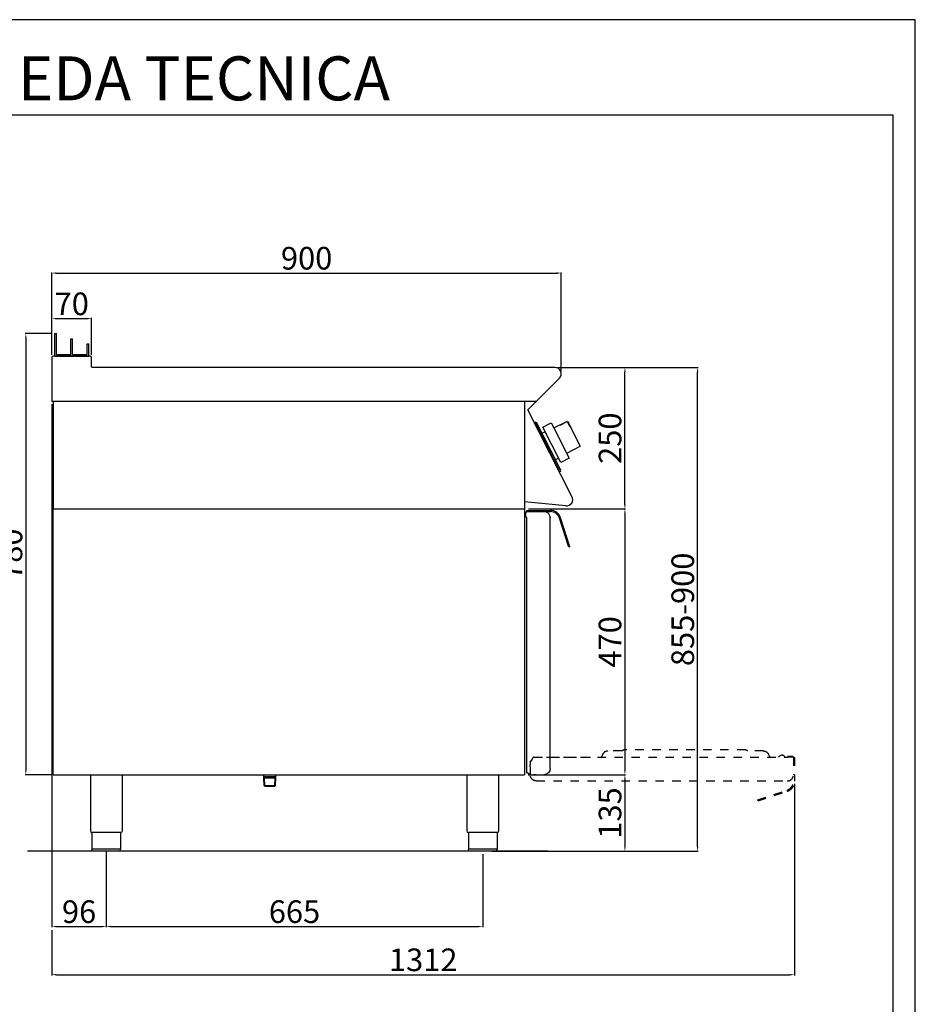
# Model space of a CAD drawing. Units: millimetres. Extents: x -36135 to -33413, y -8431 to -4582.
# Drawn here: x -34996 to -33413, y -6322 to -4582 of the extents above; entities that cross this region are included whole.
import ezdxf

# ---------------------------------------------------------------- set-up
doc = ezdxf.new("R2010")
doc.units = ezdxf.units.MM
doc.linetypes.add('TOPOTRATT', pattern=[6, 3, -3])
doc.layers.add('QUOTE', color=3, linetype='Continuous')
doc.layers.add('TESTO', color=4, linetype='Continuous')
doc.styles.get("Standard").update_dxf_attribs({"font": 'arial.ttf', "height": 40})
doc.dimstyles.new('ISO-25', dxfattribs={"dimtxt": 40, "dimasz": 8, "dimexe": 1.25, "dimexo": 5, "dimtad": 1, "dimtxsty": 'Standard', "dimcen": 2.5, "dimadec": 0, "dimazin": 0, "dimtfac": 1, "dimtmove": 0, "dimatfit": 3, "dimfxl": 1, "dimarcsym": 0})

# ---------------------------------------------------------------- blocks, each defined once
blk = doc.blocks.new('*D424')
at = {"color": 0, "lineweight": -2, "transparency": 16777216}
for p, q in [((-34938.6, -5174.3), (-34938.6, -5028.8)), ((-34038.6, -5203.4), (-34038.6, -5028.8)), ((-34930.6, -5030.1), (-34046.6, -5030.1))]:
    blk.add_line(p, q, dxfattribs=at)
at = {"color": 0, "transparency": 16777216}
for points in [[(-34930.6, -5028.7), (-34930.6, -5031.4), (-34938.6, -5030.1)], [(-34046.6, -5028.7), (-34046.6, -5031.4), (-34038.6, -5030.1)]]:
    blk.add_solid(points, dxfattribs=at)
at = {"layer": 'Defpoints', "color": 0, "transparency": 16777216}
for p in [(-34038.6, -5030.1), (-34938.6, -5179.3), (-34038.6, -5208.4)]:
    blk.add_point(p, dxfattribs=at)
at = {"color": 0, "transparency": 16777216, "insert": (-34488.6, -5009), "char_height": 40, "attachment_point": 5}
blk.add_mtext('900', dxfattribs=at)
blk = doc.blocks.new('*D425')
at = {"color": 0, "lineweight": -2, "transparency": 16777216}
for p, q in [((-34044.8, -5196.9), (-33925.1, -5196.9)), ((-33926.3, -5438.9), (-33926.3, -5204.9)), ((-34096.4, -5446.9), (-33925.1, -5446.9))]:
    blk.add_line(p, q, dxfattribs=at)
at = {"color": 0, "transparency": 16777216}
for points in [[(-33927.6, -5204.9), (-33925, -5204.9), (-33926.3, -5196.9)], [(-33927.6, -5438.9), (-33925, -5438.9), (-33926.3, -5446.9)]]:
    blk.add_solid(points, dxfattribs=at)
at = {"layer": 'Defpoints', "color": 0, "transparency": 16777216}
for p in [(-34049.8, -5196.9), (-33926.3, -5196.9), (-34101.4, -5446.9)]:
    blk.add_point(p, dxfattribs=at)
at = {"color": 0, "transparency": 16777216, "insert": (-33947.4, -5321.9), "char_height": 40, "attachment_point": 5, "rotation": 90}
blk.add_mtext('250', dxfattribs=at)
blk = doc.blocks.new('*D426')
at = {"color": 0, "lineweight": -2, "transparency": 16777216}
for p, q in [((-34938.6, -5174.3), (-34938.6, -5109.4)), ((-34930.6, -5110.6), (-34876.6, -5110.6)), ((-34868.6, -5174.3), (-34868.6, -5109.4))]:
    blk.add_line(p, q, dxfattribs=at)
at = {"color": 0, "transparency": 16777216}
for points in [[(-34930.6, -5109.3), (-34930.6, -5111.9), (-34938.6, -5110.6)], [(-34876.6, -5109.3), (-34876.6, -5111.9), (-34868.6, -5110.6)]]:
    blk.add_solid(points, dxfattribs=at)
at = {"layer": 'Defpoints', "color": 0, "transparency": 16777216}
for p in [(-34868.6, -5110.6), (-34938.6, -5179.3), (-34868.6, -5179.3)]:
    blk.add_point(p, dxfattribs=at)
at = {"color": 0, "transparency": 16777216, "insert": (-34903.6, -5089.6), "char_height": 40, "attachment_point": 5}
blk.add_mtext('70', dxfattribs=at)
blk = doc.blocks.new('*D427')
at = {"color": 0, "lineweight": -2, "transparency": 16777216}
for p, q in [((-34938.6, -5261.9), (-34938.6, -6186.2)), ((-34842.6, -6052.8), (-34842.6, -6186.2)), ((-34930.6, -6184.9), (-34850.6, -6184.9))]:
    blk.add_line(p, q, dxfattribs=at)
at = {"color": 0, "transparency": 16777216}
for points in [[(-34930.6, -6183.6), (-34930.6, -6186.3), (-34938.6, -6184.9)], [(-34850.6, -6183.6), (-34850.6, -6186.3), (-34842.6, -6184.9)]]:
    blk.add_solid(points, dxfattribs=at)
at = {"layer": 'Defpoints', "color": 0, "transparency": 16777216}
for p in [(-34938.6, -5256.9), (-34842.6, -6047.8), (-34842.6, -6184.9)]:
    blk.add_point(p, dxfattribs=at)
at = {"color": 0, "transparency": 16777216, "insert": (-34890.6, -6163.9), "char_height": 40, "attachment_point": 5}
blk.add_mtext('96', dxfattribs=at)
blk = doc.blocks.new('*D428')
at = {"color": 0, "lineweight": -2, "transparency": 16777216}
for p, q in [((-34842.6, -6052.8), (-34842.6, -6186.2)), ((-34177.5, -6056.8), (-34177.5, -6186.2)), ((-34834.6, -6184.9), (-34185.5, -6184.9))]:
    blk.add_line(p, q, dxfattribs=at)
at = {"color": 0, "transparency": 16777216}
for points in [[(-34834.6, -6183.6), (-34834.6, -6186.3), (-34842.6, -6184.9)], [(-34185.5, -6183.6), (-34185.5, -6186.3), (-34177.5, -6184.9)]]:
    blk.add_solid(points, dxfattribs=at)
at = {"layer": 'Defpoints', "color": 0, "transparency": 16777216}
for p in [(-34842.6, -6047.8), (-34177.5, -6051.8), (-34177.5, -6184.9)]:
    blk.add_point(p, dxfattribs=at)
at = {"color": 0, "transparency": 16777216, "insert": (-34510, -6163.9), "char_height": 40, "attachment_point": 5}
blk.add_mtext('665', dxfattribs=at)
blk = doc.blocks.new('*D404')
at = {"color": 0, "lineweight": -2, "transparency": 16777216}
for p, q in [((-34096.4, -5446.9), (-33925.1, -5446.9)), ((-33926.3, -5454.9), (-33926.3, -5908.9)), ((-34097.4, -5916.9), (-33925.1, -5916.9))]:
    blk.add_line(p, q, dxfattribs=at)
at = {"color": 0, "transparency": 16777216}
for points in [[(-33927.6, -5454.9), (-33925, -5454.9), (-33926.3, -5446.9)], [(-33927.6, -5908.9), (-33925, -5908.9), (-33926.3, -5916.9)]]:
    blk.add_solid(points, dxfattribs=at)
at = {"layer": 'Defpoints', "color": 0, "transparency": 16777216}
for p in [(-34101.4, -5446.9), (-34102.4, -5916.9), (-33926.3, -5916.9)]:
    blk.add_point(p, dxfattribs=at)
at = {"color": 0, "transparency": 16777216, "insert": (-33947.4, -5681.9), "char_height": 40, "attachment_point": 5, "rotation": 90}
blk.add_mtext('470', dxfattribs=at)
blk = doc.blocks.new('*D405')
at = {"color": 0, "lineweight": -2, "transparency": 16777216}
for p, q in [((-34097.4, -5916.9), (-33925.1, -5916.9)), ((-33926.3, -5924.9), (-33926.3, -6043.8)), ((-34150.2, -6051.8), (-33925.1, -6051.8))]:
    blk.add_line(p, q, dxfattribs=at)
at = {"color": 0, "transparency": 16777216}
for points in [[(-33927.6, -5924.9), (-33925, -5924.9), (-33926.3, -5916.9)], [(-33927.6, -6043.8), (-33925, -6043.8), (-33926.3, -6051.8)]]:
    blk.add_solid(points, dxfattribs=at)
at = {"layer": 'Defpoints', "color": 0, "transparency": 16777216}
for p in [(-34102.4, -5916.9), (-34155.2, -6051.8), (-33926.3, -6051.8)]:
    blk.add_point(p, dxfattribs=at)
at = {"color": 0, "transparency": 16777216, "insert": (-33947.4, -5984.3), "char_height": 40, "attachment_point": 5, "rotation": 90}
blk.add_mtext('135', dxfattribs=at)
blk = doc.blocks.new('A$C232F4EB7')
at = {"color": 7}
for p, q in [((17, 40), (0, 40)), ((0, 40), (0, 30)), ((17, -30), (17, 40)), ((-27, 30), (-27, -20)), ((0, 30), (-27, 30)), ((-26.2, 20), (-27, 20)), ((-26.2, 29.2), (-26.2, 20)), ((-12, 29.2), (-26.2, 29.2)), ((-12, 30), (-12, 29.2)), ((0, 30), (0, -30)), ((0, -20), (-27, -20)), ((0, -30), (17, -30))]:
    blk.add_line(p, q, dxfattribs=at)
blk = doc.blocks.new('A$C3C914710')
at = {"layer": 'QUOTE', "color": 7, "linetype": 'TOPOTRATT', "ltscale": 5}
for p, q in [((-71, 53), (-95.5, 53)), ((148, 55), (-67, 55)), ((179.5, 53), (152, 53)), ((-230.5, 35), (-232.5, 35)), ((-232.5, 35), (-232.5, 29.3)), ((-230.5, 35), (-230.5, 35.6)), ((-227.7, 41), (-230.2, 36.6)), ((-225.9, 42), (-125.9, 42)), ((-203.7, 42), (222.5, 42)), ((-104.7, 46.8), (-105.7, 44.6)), ((188.7, 46.8), (189.7, 44.6)), ((206.3, 42), (208.2, 44.2)), ((231.5, 43), (222.5, 43)), ((222.5, 42), (222.5, 43)), ((231.5, 42), (222.5, 42)), ((232.5, 42), (232.5, 11)), ((232.5, 41.5), (234.5, 41.5)), ((234.5, 41.5), (234.5, -0.3)), ((-232.5, 24.8), (-232.5, 29.3)), ((-232.5, 24.8), (-232.5, 11)), ((-221.5, 0), (221.5, 0)), ((169.5, -33.1), (220.8, -16.4)), ((170.1, -35), (169.5, -33.1)), ((170.1, -35), (221.4, -18.4))]:
    blk.add_line(p, q, dxfattribs=at)
for centre, radius, start, end in [((-95.5, 43), 10, 90, 157.3801), ((-228.5, 35.6), 2, 150, 180), ((-225.9, 40), 2, 90, 150), ((198, 48), 9, 202.5199, 221.8102), ((218.3, 44), 2, 205.3769, 270), ((231.5, 42), 1, 360, 90), ((221.5, 11), 11, 270, 360), ((215.5, -0.3), 17, 288, 0), ((215.5, -0.3), 19, 288, 0)]:
    blk.add_arc(centre, radius, start, end, dxfattribs=at)
at = {"layer": 'QUOTE', "color": 7, "linetype": 'TOPOTRATT', "ltscale": 5, "extrusion": (0, 0, -1)}
for centre, radius, start, end in [((71, 55), 2, 216.87, 270), ((71, 55), 2, 216.87, 270), ((67, 52), 3, 36.87, 90), ((67, 52), 3, 36.87, 90), ((-148, 52), 3, 90, 143.13), ((-152, 55), 2, 270, 323.13), ((-179.5, 43), 10, 90, 157.3801), ((114, 48), 9, 202.5199, 221.8102), ((-212, 41), 5, 40, 154.6231), ((221.5, 11), 11, 270, 0)]:
    blk.add_arc(centre, radius, start, end, dxfattribs=at)
blk = doc.blocks.new('*D406')
at = {"color": 0, "lineweight": -2, "transparency": 16777216}
for p, q in [((-33626.6, -5933), (-33626.6, -6271.3)), ((-34938.6, -6191.2), (-34938.6, -6271.3)), ((-34930.6, -6270.1), (-33634.6, -6270.1))]:
    blk.add_line(p, q, dxfattribs=at)
at = {"color": 0, "transparency": 16777216}
for points in [[(-34930.6, -6268.7), (-34930.6, -6271.4), (-34938.6, -6270.1)], [(-33634.6, -6268.7), (-33634.6, -6271.4), (-33626.6, -6270.1)]]:
    blk.add_solid(points, dxfattribs=at)
at = {"layer": 'Defpoints', "color": 0, "transparency": 16777216}
for p in [(-33626.6, -5928), (-34938.6, -6186.2), (-33626.6, -6270.1)]:
    blk.add_point(p, dxfattribs=at)
at = {"color": 0, "transparency": 16777216, "insert": (-34282.6, -6249), "char_height": 40, "attachment_point": 5}
blk.add_mtext('1312', dxfattribs=at)
blk = doc.blocks.new('*D409')
at = {"color": 0, "lineweight": -2, "transparency": 16777216}
for p, q in [((-34938.6, -5136.9), (-34986, -5136.9)), ((-34984.7, -5144.9), (-34984.7, -5908.9)), ((-34938.6, -5916.9), (-34986, -5916.9))]:
    blk.add_line(p, q, dxfattribs=at)
at = {"color": 0, "transparency": 16777216}
for points in [[(-34986, -5144.9), (-34983.4, -5144.9), (-34984.7, -5136.9)], [(-34986, -5908.9), (-34983.4, -5908.9), (-34984.7, -5916.9)]]:
    blk.add_solid(points, dxfattribs=at)
at = {"layer": 'Defpoints', "color": 0, "transparency": 16777216}
for p in [(-34933.6, -5136.9), (-34984.7, -5916.9), (-34933.6, -5916.9)]:
    blk.add_point(p, dxfattribs=at)
at = {"color": 0, "transparency": 16777216, "insert": (-35005.8, -5526.9), "char_height": 40, "attachment_point": 5, "rotation": 90}
blk.add_mtext('780', dxfattribs=at)
blk = doc.blocks.new('*D574')
at = {"color": 0, "lineweight": -2, "transparency": 16777216}
for p, q in [((-34044.8, -5196.9), (-33796.6, -5196.9)), ((-33797.9, -6043.8), (-33797.9, -5204.9)), ((-34161.3, -6051.8), (-33796.6, -6051.8))]:
    blk.add_line(p, q, dxfattribs=at)
at = {"color": 0, "transparency": 16777216}
for points in [[(-33799.2, -5204.9), (-33796.5, -5204.9), (-33797.9, -5196.9)], [(-33799.2, -6043.8), (-33796.5, -6043.8), (-33797.9, -6051.8)]]:
    blk.add_solid(points, dxfattribs=at)
at = {"layer": 'Defpoints', "color": 0, "transparency": 16777216}
for p in [(-34049.8, -5196.9), (-33797.9, -5196.9), (-34166.3, -6051.8)]:
    blk.add_point(p, dxfattribs=at)
at = {"color": 0, "transparency": 16777216, "insert": (-33818.9, -5624.4), "char_height": 40, "attachment_point": 5, "rotation": 90}
blk.add_mtext('855-900', dxfattribs=at)

msp = doc.modelspace()

# ---------------------------------------------------------------- linework, layer by layer
at = {"color": 6}
for points in [[(-36134.8, -8431.4), (-33413.2, -8431.4), (-33413.2, -4582.2), (-36134.8, -4582.2)], [(-36095.9, -8392.5), (-33452.1, -8392.5), (-33452.1, -4750.7), (-36095.9, -4750.7)]]:
    msp.add_lwpolyline(points, close=True, dxfattribs=at)
at = {"layer": 'QUOTE', "color": 7}
for p, q in [((-34933.6, -5176.9), (-34933.6, -5136.9)), ((-34933.6, -5136.9), (-34930.6, -5136.9)), ((-34930.6, -5173.9), (-34930.6, -5136.9)), ((-34905.1, -5176.9), (-34905.1, -5146.4)), ((-34905.1, -5146.4), (-34902.1, -5146.4)), ((-34902.1, -5173.9), (-34902.1, -5146.4)), ((-34876.6, -5155.1), (-34873.6, -5155.1)), ((-34876.6, -5173.9), (-34876.6, -5155.1)), ((-34873.6, -5176.9), (-34873.6, -5155.1)), ((-34938.6, -5179.3), (-34938.6, -5256.9)), ((-34871, -5176.9), (-34936.2, -5176.9)), ((-34933.6, -5176.9), (-34905.1, -5176.9)), ((-34930.6, -5173.9), (-34905.1, -5173.9)), ((-34905.1, -5176.9), (-34905.1, -5173.9)), ((-34905.1, -5176.9), (-34873.6, -5176.9)), ((-34902.1, -5173.9), (-34876.6, -5173.9)), ((-34868.6, -5195.7), (-34868.6, -5179.3)), ((-34049.8, -5196.9), (-34867.4, -5196.9)), ((-34097.7, -5271.8), (-34041.8, -5216)), ((-34936.3, -5256.9), (-34938.6, -5256.9)), ((-34082.7, -5256.9), (-34938.6, -5256.9)), ((-34936.3, -5256.9), (-34936.3, -5446.9)), ((-34103.6, -5256.9), (-34103.5, -5916.9)), ((-34019.9, -5425), (-34097.7, -5271.8)), ((-34084.4, -5293.4), (-34086.2, -5294.3)), ((-34086.2, -5294.3), (-34085.3, -5296.1)), ((-34085.3, -5296.1), (-34084.4, -5295.6)), ((-34084.4, -5293.4), (-34082.4, -5294.1)), ((-34041.7, -5379.4), (-34084.4, -5295.6)), ((-34043.7, -5370), (-34082.4, -5294.1)), ((-34072.7, -5313.1), (-34067.5, -5310.5)), ((-34066.6, -5330.6), (-34067.6, -5328.6)), ((-34059.5, -5344.4), (-34058.5, -5346.4)), ((-34049, -5359.6), (-34043.8, -5357)), ((-34039.3, -5378.7), (-34043.7, -5370)), ((-34042.6, -5379.9), (-34041.7, -5379.4)), ((-34042.6, -5379.9), (-34041.7, -5381.6)), ((-34039.9, -5380.7), (-34041.7, -5381.6)), ((-34039.9, -5380.7), (-34039.3, -5378.7)), ((-34030.5, -5441.5), (-34103.6, -5434.6)), ((-34936.3, -5916.9), (-34936.3, -5446.9)), ((-34936.3, -5446.9), (-34103.6, -5446.9)), ((-34101.3, -5452.6), (-34101.3, -5453.9)), ((-34101.3, -5461.6), (-34101.3, -5453.9)), ((-34100.3, -5461.6), (-34101.3, -5461.6)), ((-34100.3, -5451.6), (-34069.3, -5451.6)), ((-34100.3, -5461.6), (-34100.3, -5912)), ((-34099.8, -5449.6), (-34058, -5449.6)), ((-34099.8, -5451.6), (-34099.8, -5449.6)), ((-34099.8, -5451.6), (-34058, -5451.6)), ((-34058.3, -5462.1), (-34058.3, -5462.1)), ((-34058.3, -5462.1), (-34058.3, -5462.6)), ((-34058.3, -5905.6), (-34058.3, -5462.6)), ((-34025.2, -5514.6), (-34041.8, -5463.3)), ((-34023.3, -5513.9), (-34039.9, -5462.7)), ((-34023.3, -5513.9), (-34025.2, -5514.6)), ((-34095.3, -5915.5), (-34099.8, -5912.9)), ((-34093.3, -5915.6), (-34094.8, -5915.6)), ((-34093.3, -5915.6), (-34093.3, -5916.6)), ((-34093.3, -5916.6), (-34087.5, -5916.6)), ((-34083, -5916.6), (-34087.5, -5916.6)), ((-34083, -5916.6), (-34069.3, -5916.6)), ((-34936.3, -5916.9), (-34103.5, -5916.9)), ((-34870.6, -5916.9), (-34870.6, -6015.9)), ((-34814.6, -5916.9), (-34814.6, -6015.9)), ((-34564.2, -5922.4), (-34564.2, -5916.9)), ((-34564.2, -5920.5), (-34564.2, -5916.9)), ((-34542.9, -5920.5), (-34564.2, -5920.5)), ((-34563.2, -5922.4), (-34564.2, -5921.8)), ((-34563.4, -5935.8), (-34564.2, -5922.4)), ((-34562.3, -5936.8), (-34563.2, -5922.4)), ((-34563.2, -5922.4), (-34543.9, -5922.4)), ((-34544.8, -5936.8), (-34543.9, -5922.4)), ((-34543.9, -5922.4), (-34542.9, -5921.8)), ((-34543.7, -5935.9), (-34542.9, -5922.4)), ((-34542.9, -5922.4), (-34542.9, -5916.9)), ((-34542.9, -5920.5), (-34542.9, -5916.9)), ((-34205.5, -5916.9), (-34205.5, -6015.9)), ((-34149.5, -5916.9), (-34149.5, -6015.9)), ((-34562.3, -5936.9), (-34563.4, -5935.8)), ((-34563.4, -5935.8), (-34543.7, -5935.8)), ((-34562.3, -5936.9), (-34544.8, -5936.9)), ((-34543.7, -5935.9), (-34544.8, -5936.9)), ((-34842.6, -6018.9), (-34867.9, -6018.9)), ((-34867.9, -6018.9), (-34867.9, -6048.9)), ((-34817.3, -6018.9), (-34842.6, -6018.9)), ((-34817.3, -6018.9), (-34817.3, -6048.9)), ((-34177.5, -6018.8), (-34202.8, -6018.8)), ((-34202.8, -6018.8), (-34202.8, -6048.8)), ((-34152.2, -6018.8), (-34177.5, -6018.8)), ((-34152.2, -6018.8), (-34152.2, -6048.8)), ((-34062.5, -6051.8), (-34981.7, -6051.8)), ((-34867.9, -6047.9), (-34817.3, -6047.9)), ((-34842.6, -6051.9), (-34864.9, -6051.9)), ((-34820.3, -6051.9), (-34842.6, -6051.9)), ((-34202.8, -6047.8), (-34152.2, -6047.8)), ((-34177.5, -6051.8), (-34199.8, -6051.8)), ((-34155.2, -6051.8), (-34177.5, -6051.8))]:
    msp.add_line(p, q, dxfattribs=at)
for centre, radius, start, end in [((-34936.2, -5179.3), 2.4, 90, 180), ((-34871, -5179.3), 2.4, 0, 90), ((-34867.4, -5195.7), 1.2, 180, 270), ((-34049.8, -5208.1), 11.2, 315, 90), ((-34029.4, -5430.5), 11, 264.5741, 30.0012), ((-34100.3, -5452.6), 1, 90.0009, 180.0009), ((-34069.3, -5462.6), 11, 52.207, 90.0009), ((-34069.3, -5462.6), 11, 0.0009, 52.207), ((-34058, -5468.6), 19, 18, 90), ((-34058, -5468.6), 17, 18, 90), ((-34099.3, -5912), 1, 180.0009, 240.0009), ((-34094.8, -5914.6), 1, 240.0009, 270.0009), ((-34867.6, -6015.9), 3, 180.0028, 264.2599), ((-34202.5, -6015.9), 3, 180.0028, 264.2599), ((-34820.3, -6048.9), 3, 270.0009, 0.0009), ((-34155.2, -6048.8), 3, 270.0009, 0.0009)]:
    msp.add_arc(centre, radius, start, end, dxfattribs=at)
at = {"layer": 'QUOTE', "color": 7, "extrusion": (0, 0, -1)}
for centre, radius, start, end in [((34069.3, -5905.6), 11, 179.9991, 269.9991), ((34817.6, -6015.9), 3, 180.0009, 264.2578), ((34152.5, -6015.9), 3, 180.0009, 264.2578), ((34864.9, -6048.9), 3, 269.9991, 359.9991), ((34199.8, -6048.8), 3, 269.9991, 359.9991)]:
    msp.add_arc(centre, radius, start, end, dxfattribs=at)

# ---------------------------------------------------------------- block references
msp.add_blockref('A$C3C914710', (-33861, -5927.7))
at = {"layer": 'QUOTE', "color": 7, "xscale": -1, "rotation": 27.00000000005035}
msp.add_blockref('A$C232F4EB7', (-34038.2, -5330.5), dxfattribs=at)

# ---------------------------------------------------------------- texts
at = {"layer": 'TESTO', "color": 4, "insert": (-34774, -4724.8), "char_height": 77.76, "width": 1000.535, "attachment_point": 8}
msp.add_mtext('\\fArial|b0|i1|c0|p34;SCHEDA\\fArial|b1|i1|c0|p34; \\fArial|b0|i1|c0|p34;TECNICA', dxfattribs=at)

# ---------------------------------------------------------------- dimensions: what is measured, and where the dimension line sits
at = {"color": 3}
for base, p1, p2, picture, middle in [((-34038.6, -5030.1), (-34938.6, -5179.3), (-34038.6, -5208.4), '*D424', (-34488.6, -5009)), ((-34868.6, -5110.6), (-34938.6, -5179.3), (-34868.6, -5179.3), '*D426', (-34903.6, -5089.6)), ((-34842.6, -6184.9), (-34938.6, -5256.9), (-34842.6, -6047.9), '*D427', (-34890.6, -6163.9)), ((-33626.6, -6270.1), (-34938.6, -6186.2), (-33626.6, -5928), '*D406', (-34282.6, -6249)), ((-34177.5, -6184.9), (-34842.6, -6047.9), (-34177.5, -6051.8), '*D428', (-34510, -6163.9))]:
    dim = msp.add_linear_dim(base=base, p1=p1, p2=p2, dimstyle='ISO-25', override={"dimtxt": 30, "dimdec": 0}, dxfattribs=at)
    dim.commit()
    dim.dimension.update_dxf_attribs({"geometry": picture, "text_midpoint": middle})
for base, p1, p2, picture, middle in [((-34984.7, -5916.9), (-34933.6, -5136.9), (-34933.6, -5916.9), '*D409', (-35005.8, -5526.9)), ((-33926.3, -5196.9), (-34101.4, -5446.9), (-34049.8, -5196.9), '*D425', (-33947.4, -5321.9)), ((-33926.3, -5916.9), (-34101.4, -5446.9), (-34102.4, -5916.9), '*D404', (-33947.4, -5681.9)), ((-33926.3, -6051.8), (-34102.4, -5916.9), (-34155.2, -6051.8), '*D405', (-33947.4, -5984.3))]:
    dim = msp.add_linear_dim(base=base, p1=p1, p2=p2, angle=90, dimstyle='ISO-25', override={"dimtxt": 30, "dimdec": 0}, dxfattribs=at)
    dim.commit()
    dim.dimension.update_dxf_attribs({"geometry": picture, "text_midpoint": middle})
dim = msp.add_linear_dim(base=(-33797.9, -5196.9), p1=(-34166.3, -6051.8), p2=(-34049.8, -5196.9), angle=90, text='855-900', dimstyle='ISO-25', override={"dimtxt": 30, "dimdec": 0}, dxfattribs=at)
dim.commit()
dim.dimension.update_dxf_attribs({"geometry": '*D574', "text_midpoint": (-33818.9, -5624.4)})

doc.saveas('drawing.dxf')
